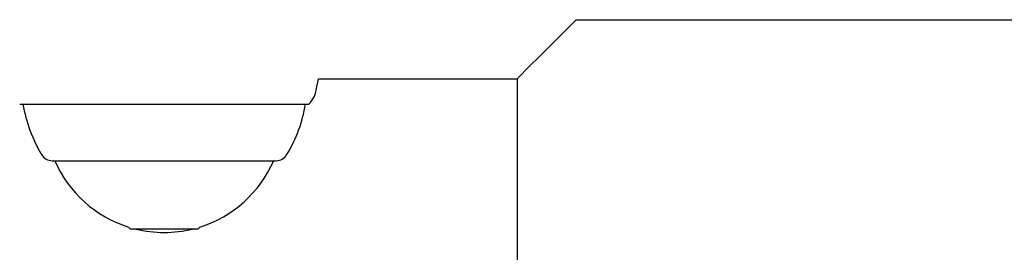
# Model space of a CAD drawing. Extents: x -3333 to 777, y -336 to 666.
# Drawn here: x -3006 to -2889, y 484 to 511 of the extents above; entities that cross this region are included whole.
import ezdxf

# ---------------------------------------------------------------- set-up
doc = ezdxf.new("R2010")
doc.units = 0

msp = doc.modelspace()

# ---------------------------------------------------------------- linework, layer by layer
at = {"color": 7, "linetype": 'Continuous'}
for p, q in [((-2939.73, 511.25), (-2877.53, 511.25)), ((-2970.31, 504.25), (-2946.73, 504.25)), ((-2946.73, 504.25), (-2946.73, -332.65)), ((-3005.79, 501.25), (-2971.47, 501.25)), ((-3001.93, 494.53), (-2975.33, 494.53)), ((-3001.63, 494.53), (-3001.63, 494.53)), ((-3001.63, 494.53), (-2975.88, 494.53)), ((-2975.88, 494.53), (-2975.63, 494.53)), ((-2975.63, 494.53), (-2975.63, 494.53)), ((-2992.88, 486.67), (-2992.63, 486.43)), ((-2984.63, 486.43), (-2992.63, 486.43)), ((-2984.63, 486.43), (-2984.39, 486.67))]:
    msp.add_line(p, q, dxfattribs=at)
msp.add_lwpolyline([(-2939.73, 511.25), (-2944.16, 506.82), (-2945.17, 505.81), (-2946.73, 504.25)], dxfattribs=at)
for centre, radius, start, end in [((-3068.2, 524.65), 100, 347.3366, 348.2255), ((-2973.53, 503.38), 2.97, 314.0391, 347.3366), ((-2988.63, 504.03), 17, 189.4115, 211.073), ((-2988.63, 504.03), 17, 328.927, 350.5885), ((-2971.47, 501.26), 0.01, 270, 314.0391), ((-3001.91, 496.03), 1.5, 211.073, 269.0801), ((-2975.36, 496.03), 1.5, 270.9199, 328.927), ((-2988.63, 500.22), 14.19, 203.643, 252.6062), ((-2988.63, 500.22), 14.19, 287.3938, 336.357), ((-2988.63, 500.22), 14.19, 256.2508, 283.7492)]:
    msp.add_arc(centre, radius, start, end, dxfattribs=at)

doc.saveas('drawing.dxf')
